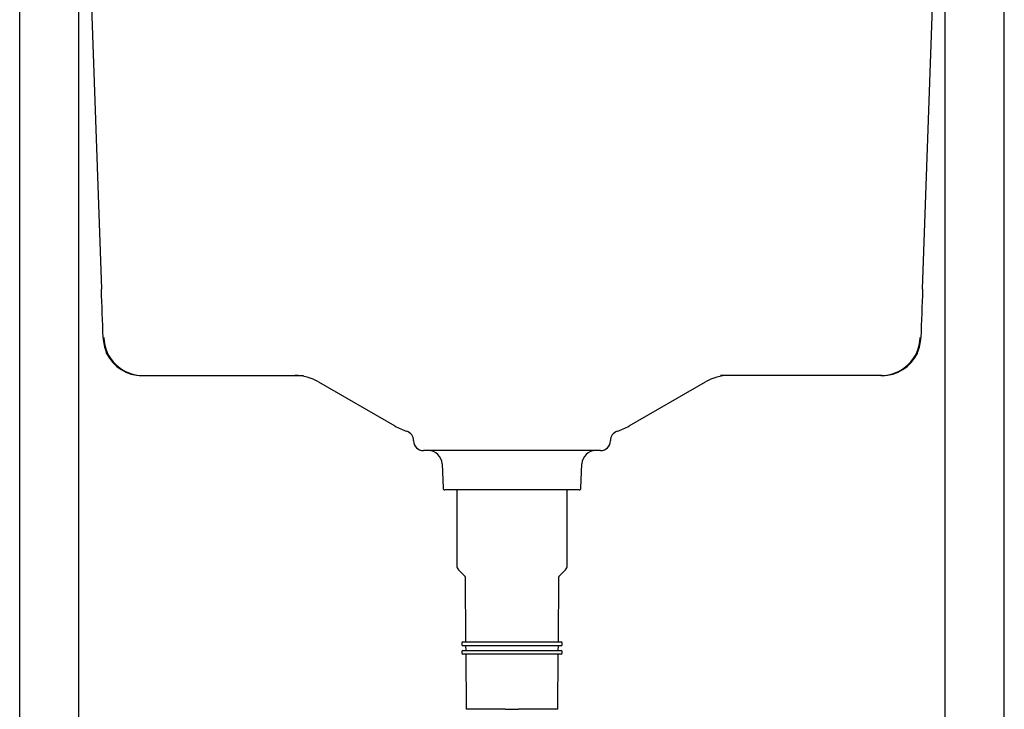
# Model space of a CAD drawing. Units: millimetres. Extents: x -18 to 963, y -18 to 1709.
# Drawn here: x 6 to 506, y 982 to 1332 of the extents above; entities that cross this region are included whole.
import ezdxf

# ---------------------------------------------------------------- set-up
doc = ezdxf.new("R2010")
doc.units = ezdxf.units.MM
for name, color, linetype in [('$DDT_AUDIT_GENERATED_(2D0)', 7, 'Continuous'), ('$DDT_AUDIT_GENERATED_(390)', 7, 'Continuous'), ('$DDT_AUDIT_GENERATED_(60)', 7, 'Continuous'), ('Default', 7, 'Continuous')]:
    doc.layers.add(name, color=color, linetype=linetype)

# ---------------------------------------------------------------- blocks, each defined once
blk = doc.blocks.new('SE')
at = {"layer": '$DDT_AUDIT_GENERATED_(2D0)', "color": 7, "linetype": 'Continuous'}
for p, q in [((6.35, 633.95), (6.35, 1707.35)), ((506.35, 633.95), (506.35, 1707.35)), ((36.35, 713.95), (36.35, 1678.93)), ((476.35, 711.95), (476.35, 1678.93))]:
    blk.add_line(p, q, dxfattribs=at)
at = {"layer": '$DDT_AUDIT_GENERATED_(390)', "color": 7, "linetype": 'Continuous'}
for p, q in [((228.35, 1093.35), (228.35, 1054.95)), ((284.35, 1054.95), (284.35, 1093.35)), ((229.23, 1052.83), (232.42, 1049.64)), ((280.28, 1049.64), (283.47, 1052.83)), ((232.56, 1049.29), (232.8, 1016.35)), ((279.9, 1016.35), (280.14, 1049.29)), ((230.95, 1015.65), (230.95, 1014.75)), ((231.45, 1016.15), (281.25, 1016.15)), ((281.75, 1014.75), (281.75, 1015.65)), ((230.95, 1011.35), (230.95, 1010.45)), ((281.25, 1014.25), (231.45, 1014.25)), ((231.45, 1011.85), (281.25, 1011.85)), ((232.82, 1014.05), (232.83, 1012.05)), ((279.87, 1012.05), (279.88, 1014.05)), ((281.75, 1010.45), (281.75, 1011.35)), ((281.25, 1009.95), (231.45, 1009.95)), ((232.85, 1009.75), (233.05, 981.95)), ((279.65, 981.95), (279.85, 1009.75)), ((252.95, 981.95), (233.05, 981.95)), ((252.95, 981.95), (259.61, 981.95)), ((279.65, 981.95), (259.61, 981.95))]:
    blk.add_line(p, q, dxfattribs=at)
for centre, radius, start, end in [((231.35, 1054.95), 3, 180, 225), ((281.35, 1054.95), 3, 315, 0), ((232.06, 1049.29), 0.5, 0.4152, 45), ((280.64, 1049.29), 0.5, 135, 179.5848), ((231.45, 1015.65), 0.5, 90, 180), ((232.6, 1016.35), 0.2, 270, 0.4152), ((280.1, 1016.35), 0.2, 179.5848, 270), ((281.25, 1015.65), 0.5, 0, 90), ((231.45, 1014.75), 0.5, 180, 270), ((231.45, 1011.35), 0.5, 90, 180), ((231.45, 1010.45), 0.5, 180, 270), ((232.62, 1014.05), 0.2, 0.4152, 90), ((232.63, 1012.05), 0.2, 270, 0.4152), ((280.07, 1012.05), 0.2, 179.5848, 270), ((280.08, 1014.05), 0.2, 90, 179.5848), ((281.25, 1014.75), 0.5, 270, 0), ((281.25, 1011.35), 0.5, 0, 90), ((281.25, 1010.45), 0.5, 270, 0), ((232.65, 1009.75), 0.2, 0.4152, 90), ((280.05, 1009.75), 0.2, 90, 179.5848)]:
    blk.add_arc(centre, radius, start, end, dxfattribs=at)
at = {"layer": '$DDT_AUDIT_GENERATED_(60)', "color": 7, "linetype": 'Continuous'}
for p, q in [((464.87, 1195.3), (471.25, 1376.5)), ((41.6, 1372.28), (47.83, 1195.3)), ((68.46, 1151.45), (69, 1151.45)), ((69, 1151.45), (150.39, 1151.45)), ((443.7, 1151.45), (362.31, 1151.45)), ((444.24, 1151.45), (443.7, 1151.45)), ((158.12, 1148.24), (196.85, 1125.87)), ((315.85, 1125.87), (354.58, 1148.24)), ((206.35, 1118.4), (206.35, 1118.35)), ((306.35, 1118.35), (306.35, 1118.4)), ((301.35, 1113.35), (211.35, 1113.35)), ((220.89, 1106.6), (221.32, 1094.32)), ((291.38, 1094.32), (291.81, 1106.6)), ((290.38, 1093.35), (222.32, 1093.35))]:
    blk.add_line(p, q, dxfattribs=at)
for centre, radius, start, end in [((69.31, 1171.52), 20.63, 182.1343, 204.092), ((443.39, 1171.52), 20.63, 335.908, 357.8657), ((69.27, 1171.51), 20.58, 198.345, 201.1491), ((146.12, 1127.45), 24, 60, 90), ((366.58, 1127.45), 24, 90, 120), ((213.35, 1154.45), 33, 240, 251.5874), ((299.35, 1154.45), 33, 288.4126, 300), ((201.35, 1118.4), 5, 0, 71.5874), ((311.35, 1118.4), 5, 108.4126, 180), ((211.35, 1118.35), 5, 180, 270), ((301.35, 1118.35), 5, 270, 360), ((213.89, 1106.35), 7, 2, 90), ((298.81, 1106.35), 7, 90, 178), ((222.32, 1094.35), 1, 182, 270), ((290.38, 1094.35), 1, 270, 358)]:
    blk.add_arc(centre, radius, start, end, dxfattribs=at)
for centre, major_axis, ratio, start_param, end_param in [((47.87, 1193.34), (3.97, -112.58), 0.00031, 1.368818, 1.588249), ((464.83, 1193.34), (-3.97, -112.58), 0.00031, 4.694936, 4.914367), ((69, 1171.45), (0, -20), 0.998989, 4.74729, 6.283185), ((443.7, 1171.45), (0, -20), 0.998989, 0, 1.535895), ((68.46, 1171.45), (-20, 0), 0.999848, 0.455059, 1.570796), ((444.24, 1171.45), (20, 0), 0.999848, 4.712389, 5.828126)]:
    blk.add_ellipse(centre, major_axis=major_axis, ratio=ratio, start_param=start_param, end_param=end_param, dxfattribs=at)
for points, knots in [([(49.98, 1164.36), (50.04, 1164.2), (50.15, 1163.9), (50.31, 1163.5), (50.42, 1163.26), (50.44, 1163.19), (50.45, 1163.19), (50.45, 1163.19)], [0, 0, 0, 0, 0.230443, 0.5125906, 0.7056714, 0.7844685, 0.8042112, 0.8042112, 0.8042112, 0.8042112]), ([(50.5, 1162.66), (50.46, 1162.73), (50.44, 1162.8), (50.41, 1162.94), (50.4, 1163.01), (50.4, 1163.08)], [0, 0, 0, 0, 0.5, 0.5, 1, 1, 1, 1]), ([(462.2, 1162.66), (462.24, 1162.73), (462.26, 1162.8), (462.29, 1162.94), (462.3, 1163.01), (462.3, 1163.08)], [0, 0, 0, 0, 0.5, 0.5, 1, 1, 1, 1]), ([(462.25, 1163.19), (462.25, 1163.19), (462.26, 1163.19), (462.27, 1163.22), (462.31, 1163.32), (462.4, 1163.53), (462.55, 1163.89), (462.65, 1164.17), (462.71, 1164.34)], [0.1948991, 0.1948991, 0.1948991, 0.1948991, 0.2190669, 0.2695099, 0.3596822, 0.5079799, 0.750573, 1, 1, 1, 1])]:
    blk.add_open_spline(points, degree=3, knots=knots, dxfattribs=at)

msp = doc.modelspace()

# ---------------------------------------------------------------- block references
at = {"layer": 'Default'}
msp.add_blockref('SE', (0, 0), dxfattribs=at)

doc.saveas('drawing.dxf')
